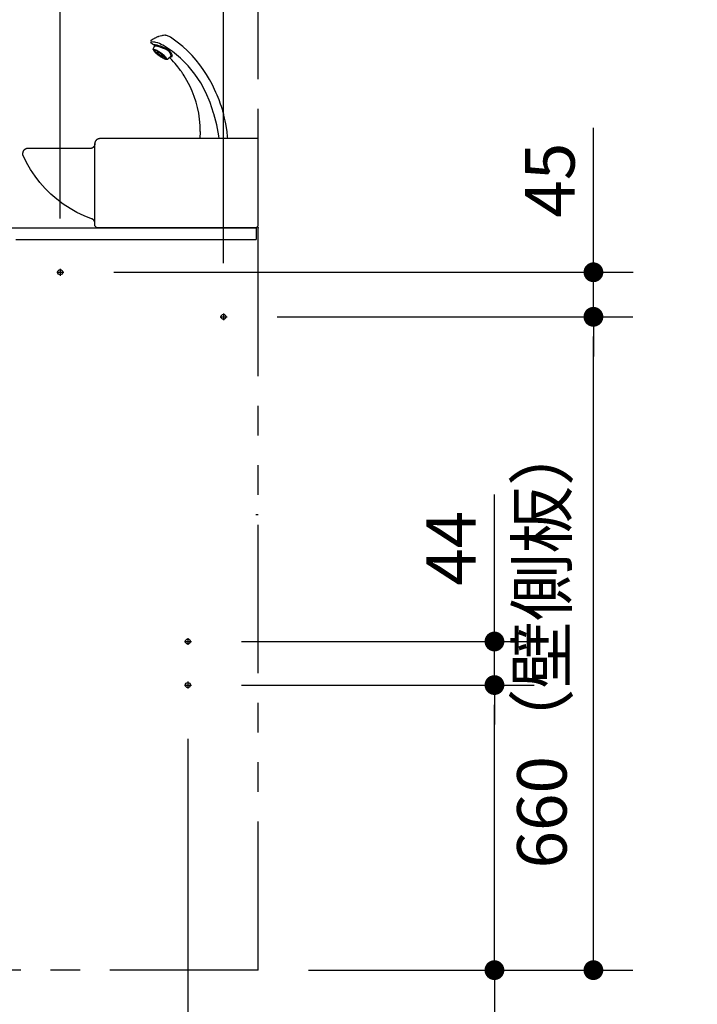
# Model space of a CAD drawing. Units: millimetres. Extents: x -395 to -10, y 7 to 287.
# Drawn here: x -134 to -100, y 114 to 164 of the extents above; entities that cross this region are included whole.
import ezdxf

# ---------------------------------------------------------------- set-up
doc = ezdxf.new("R2010")
doc.units = ezdxf.units.MM
doc.linetypes.add('CENTER', pattern=[12, 7.5, -1.5, 1.5, -1.5])
doc.linetypes.add('PHANTOM', pattern=[15, 7.5, -1.5, 1.5, -1.5, 1.5, -1.5])
doc.styles.get("Standard").update_dxf_attribs({"font": 'ROMANS', "bigfont": 'BIGFONT'})
doc.dimstyles.new('ISO-25', dxfattribs={"dimtxt": 2.5, "dimasz": 2.5, "dimexe": 1.25, "dimexo": 0.625, "dimtad": 1, "dimtxsty": 'Standard', "dimcen": 2.5, "dimadec": 0, "dimazin": 0, "dimtfac": 1, "dimtmove": 0, "dimatfit": 3, "dimfxl": 1, "dimarcsym": 0})

# ---------------------------------------------------------------- blocks, each defined once
blk = doc.blocks.new('VIS-UWFGB_R0000')
at = {"color": 0, "linetype": 'Continuous'}
for p, q in [((-108.01, 189.23), (-108.87, 188.55)), ((-106.2, 190.46), (-108.01, 189.23)), ((-105.45, 190.9), (-106.2, 190.46)), ((-104.97, 191.17), (-105.45, 190.9)), ((-104.52, 191.41), (-104.97, 191.17)), ((-104.09, 191.63), (-104.52, 191.41)), ((-103.56, 191.88), (-104.09, 191.63)), ((-103.09, 192.1), (-103.56, 191.88)), ((-102.47, 192.37), (-103.09, 192.1)), ((-101.77, 192.66), (-102.47, 192.37)), ((-101.18, 192.89), (-101.77, 192.66)), ((-100.62, 193.09), (-101.18, 192.89)), ((-98.98, 193.6), (-100.62, 193.09)), ((-97.4, 193.99), (-98.98, 193.6)), ((-96.6, 194.14), (-97.4, 193.99)), ((-95.55, 194.28), (-96.6, 194.14)), ((-94.24, 194.37), (-95.55, 194.28)), ((-93.9, 194.38), (-94.24, 194.37)), ((-93.55, 194.37), (-93.9, 194.38)), ((-93.21, 194.32), (-93.55, 194.37)), ((-92.88, 194.25), (-93.21, 194.32)), ((-92.52, 194.16), (-92.88, 194.25)), ((-91.67, 193.91), (-92.52, 194.16)), ((-90.84, 193.6), (-91.67, 193.91)), ((-90.04, 193.23), (-90.84, 193.6)), ((-89.27, 192.8), (-90.04, 193.23)), ((-88.53, 192.32), (-89.27, 192.8)), ((-81.8, 187.56), (-88.53, 192.32)), ((-108.72, 186.99), (-108.92, 187.2)), ((-106.8, 185.49), (-108.72, 186.99)), ((-105.76, 187.52), (-108.63, 187.88)), ((-104.78, 184.11), (-106.8, 185.49)), ((-105.96, 181.03), (-106.05, 180.53)), ((-106.01, 180.04), (-106.05, 180.53)), ((-105.86, 179.53), (-106.01, 180.04)), ((-104.93, 183.38), (-105.96, 181.03)), ((-105.58, 178.94), (-105.86, 179.53)), ((-105.24, 187.44), (-105.76, 187.52)), ((-105.31, 179.52), (-105.4, 179.29)), ((-105.35, 178.97), (-105.4, 179.29)), ((-105.08, 179.66), (-105.31, 179.52)), ((-104.32, 187.29), (-105.24, 187.44)), ((-104.83, 184.8), (-105.18, 184.71)), ((-104.73, 179.69), (-105.08, 179.66)), ((-104.86, 183.62), (-104.93, 183.38)), ((-104.81, 183.86), (-104.86, 183.62)), ((-104.15, 184.75), (-104.83, 184.8)), ((-104.78, 184.11), (-104.81, 183.86)), ((-104.48, 183.58), (-104.81, 183.52)), ((-104.26, 179.63), (-104.73, 179.69)), ((-103.93, 183.54), (-104.48, 183.58)), ((-103.37, 187.12), (-104.32, 187.29)), ((-103.67, 179.46), (-104.26, 179.63)), ((-103.2, 184.57), (-104.15, 184.75)), ((-102.94, 183.34), (-103.93, 183.54)), ((-102.98, 179.2), (-103.67, 179.46)), ((-101.55, 186.61), (-103.37, 187.12)), ((-101.94, 184.25), (-103.2, 184.57)), ((-102.21, 178.85), (-102.98, 179.2)), ((-101.66, 183.01), (-102.94, 183.34)), ((-100.32, 183.81), (-101.94, 184.25)), ((-100.11, 182.6), (-101.66, 183.01)), ((-99.77, 185.98), (-101.55, 186.61)), ((-98.43, 183.23), (-100.32, 183.81)), ((-98.39, 182.11), (-100.11, 182.6)), ((-98.04, 185.22), (-99.77, 185.98)), ((-96.48, 182.54), (-98.43, 183.23)), ((-96.58, 181.51), (-98.39, 182.11)), ((-96.37, 184.35), (-98.04, 185.22)), ((-94.76, 180.8), (-96.58, 181.51)), ((-94.5, 181.71), (-96.48, 182.54)), ((-94.76, 183.36), (-96.37, 184.35)), ((-86.57, 177.94), (-94.76, 183.36)), ((-93.01, 179.94), (-94.76, 180.8)), ((-92.59, 180.74), (-94.5, 181.71)), ((-91.42, 178.95), (-93.01, 179.94)), ((-90.84, 179.63), (-92.59, 180.74)), ((-89.36, 178.41), (-90.84, 179.63)), ((-76.3, 183.12), (-81.8, 187.56)), ((-71.27, 178.54), (-76.3, 183.12)), ((-105.24, 178.43), (-105.58, 178.94)), ((-105.17, 178.56), (-105.35, 178.97)), ((-104.84, 177.91), (-105.24, 178.43)), ((-104.85, 178.08), (-105.17, 178.56)), ((-104.41, 177.53), (-104.85, 178.08)), ((-104.4, 177.41), (-104.84, 177.91)), ((-103.86, 176.93), (-104.41, 177.53)), ((-103.88, 176.87), (-104.4, 177.41)), ((-104.24, 178.73), (-104.3, 178.46)), ((-103.93, 177.66), (-104.3, 178.46)), ((-103.97, 178.88), (-104.24, 178.73)), ((-103.45, 178.85), (-103.97, 178.88)), ((-102.22, 175.82), (-103.93, 177.66)), ((-103.31, 176.32), (-103.88, 176.87)), ((-103.2, 176.28), (-103.86, 176.93)), ((-101.69, 178.21), (-103.45, 178.85)), ((-102.7, 175.78), (-103.31, 176.32)), ((-102.45, 175.61), (-103.2, 176.28)), ((-101.99, 175.17), (-102.7, 175.78)), ((-101.63, 174.92), (-102.45, 175.61)), ((-102.28, 177.33), (-102.31, 177.16)), ((-102.08, 176.66), (-102.31, 177.16)), ((-102.1, 177.42), (-102.28, 177.33)), ((-99.79, 173.88), (-102.22, 175.82)), ((-101.37, 178.42), (-102.21, 178.85)), ((-101.78, 177.4), (-102.1, 177.42)), ((-101.01, 175.51), (-102.08, 176.66)), ((-101.43, 174.72), (-101.99, 175.17)), ((-100.68, 177), (-101.78, 177.4)), ((-100.19, 177.4), (-101.69, 178.21)), ((-100.75, 174.24), (-101.63, 174.92)), ((-100.94, 174.34), (-101.43, 174.72)), ((-100.48, 177.92), (-101.37, 178.42)), ((-99.49, 174.3), (-101.01, 175.51)), ((-100.32, 173.88), (-100.94, 174.34)), ((-99.84, 173.57), (-100.75, 174.24)), ((-99.75, 176.5), (-100.68, 177)), ((-99.56, 177.35), (-100.48, 177.92)), ((-99.97, 173.63), (-100.32, 173.88)), ((-98.21, 176.1), (-100.19, 177.4)), ((-99.03, 172.98), (-99.97, 173.63)), ((-98.9, 172.94), (-99.84, 173.57)), ((-97.8, 172.59), (-99.79, 173.88)), ((-98.5, 175.68), (-99.75, 176.5)), ((-98.62, 176.73), (-99.56, 177.35)), ((-98.25, 173.49), (-99.49, 174.3)), ((-98.65, 172.73), (-99.03, 172.98)), ((-97.97, 172.34), (-98.9, 172.94)), ((-98.03, 172.34), (-98.65, 172.73)), ((-97.7, 176.08), (-98.62, 176.73)), ((-96.99, 174.47), (-98.5, 175.68)), ((-97.31, 172.98), (-98.25, 173.49)), ((-95.78, 174.16), (-98.21, 176.1)), ((-97.41, 171.96), (-98.03, 172.34)), ((-97.06, 171.8), (-97.97, 172.34)), ((-96.3, 171.78), (-97.8, 172.59)), ((-96.8, 175.4), (-97.7, 176.08)), ((-96.76, 171.58), (-97.41, 171.96)), ((-96.22, 172.58), (-97.31, 172.98)), ((-96.2, 171.34), (-97.06, 171.8)), ((-95.92, 173.32), (-96.99, 174.47)), ((-95.95, 174.72), (-96.8, 175.4)), ((-96.11, 171.24), (-96.76, 171.58)), ((-94.55, 171.13), (-96.3, 171.78)), ((-95.89, 172.56), (-96.22, 172.58)), ((-95.39, 170.94), (-96.2, 171.34)), ((-95.47, 170.92), (-96.11, 171.24)), ((-95.16, 174.04), (-95.95, 174.72)), ((-95.68, 172.82), (-95.92, 173.32)), ((-95.72, 172.66), (-95.89, 172.56)), ((-94.07, 172.32), (-95.78, 174.16)), ((-95.68, 172.82), (-95.72, 172.66)), ((-94.86, 170.64), (-95.47, 170.92)), ((-94.66, 170.64), (-95.39, 170.94)), ((-94.46, 173.37), (-95.16, 174.04)), ((-94.28, 170.41), (-94.86, 170.64)), ((-94.02, 170.43), (-94.66, 170.64)), ((-94.03, 171.11), (-94.55, 171.13)), ((-93.85, 172.75), (-94.46, 173.37)), ((-93.73, 170.22), (-94.28, 170.41)), ((-93.7, 171.52), (-94.07, 172.32)), ((-93.75, 171.26), (-94.03, 171.11)), ((-93.49, 170.31), (-94.02, 170.43)), ((-93.35, 172.17), (-93.85, 172.75)), ((-93.7, 171.52), (-93.75, 171.26)), ((-93.2, 170.08), (-93.73, 170.22)), ((-93.07, 170.3), (-93.49, 170.31)), ((-92.97, 171.65), (-93.35, 172.17)), ((-92.68, 170), (-93.2, 170.08)), ((-92.78, 170.38), (-93.07, 170.3)), ((-92.72, 171.21), (-92.97, 171.65)), ((-92.63, 170.56), (-92.78, 170.38)), ((-92.61, 170.84), (-92.72, 171.21)), ((-92.15, 169.99), (-92.68, 170)), ((-92.61, 170.84), (-92.63, 170.56)), ((-91.67, 170.07), (-92.15, 169.99)), ((-91.25, 170.24), (-91.67, 170.07)), ((-90.09, 177.85), (-91.42, 178.95)), ((-90.92, 170.47), (-91.25, 170.24)), ((-88.47, 172.76), (-90.92, 170.47)), ((-89.09, 176.67), (-90.09, 177.85)), ((-87.26, 169.56), (-89.48, 171.81)), ((-88.21, 177.13), (-89.36, 178.41)), ((-88.44, 175.5), (-89.09, 176.67)), ((-88.55, 172.31), (-88.78, 172.46)), ((-87.75, 172.39), (-88.55, 172.31)), ((-88.16, 173.48), (-88.47, 172.76)), ((-88.14, 174.41), (-88.44, 175.5)), ((-87.43, 175.86), (-88.21, 177.13)), ((-88.14, 174.41), (-88.16, 173.48)), ((-87.2, 172.85), (-87.75, 172.39)), ((-87.01, 174.67), (-87.43, 175.86)), ((-85.54, 167.7), (-87.26, 169.56)), ((-86.95, 173.64), (-87.2, 172.85)), ((-86.95, 173.64), (-87.2, 172.85)), ((-86.95, 173.64), (-87.01, 174.67)), ((-78.39, 171.2), (-86.57, 177.94)), ((-70.86, 163.62), (-78.39, 171.2)), ((-66.69, 173.88), (-71.27, 178.54)), ((-62.54, 169.18), (-66.69, 173.88)), ((-58.81, 164.5), (-62.54, 169.18)), ((-83.97, 165.93), (-85.54, 167.7)), ((-82.55, 164.25), (-83.97, 165.93)), ((-81.28, 162.67), (-82.55, 164.25)), ((-80.14, 161.21), (-81.28, 162.67)), ((-79.14, 159.88), (-80.14, 161.21)), ((-78.38, 158.83), (-79.14, 159.88)), ((-64.03, 155.27), (-70.86, 163.62)), ((-55.47, 159.87), (-58.81, 164.5)), ((-52.09, 154.69), (-55.47, 159.87)), ((-77.91, 158.16), (-78.38, 158.83)), ((-77.62, 157.75), (-77.91, 158.16)), ((-77.3, 157.29), (-77.62, 157.75)), ((-76.88, 156.68), (-77.3, 157.29)), ((-76.37, 155.92), (-76.88, 156.68)), ((-75.76, 155), (-76.37, 155.92)), ((-74.67, 153.28), (-75.76, 155)), ((-73.39, 151.17), (-74.67, 153.28)), ((-71.95, 148.66), (-73.39, 151.17)), ((-57.99, 146.23), (-64.03, 155.27)), ((-49.15, 149.68), (-52.09, 154.69)), ((-46.6, 144.88), (-49.15, 149.68)), ((-70.38, 145.74), (-71.95, 148.66)), ((-68.79, 142.51), (-70.38, 145.74)), ((-66.71, 137.83), (-68.79, 142.51)), ((-52.77, 136.58), (-57.99, 146.23)), ((-42.64, 136.61), (-46.6, 144.88)), ((-64.69, 132.62), (-66.71, 137.83)), ((-62.81, 126.86), (-64.69, 132.62)), ((-48.43, 126.41), (-52.77, 136.58)), ((-41.43, 133.91), (-42.64, 136.61)), ((-39.54, 129.25), (-41.43, 133.91)), ((-61.36, 121.52), (-62.81, 126.86)), ((-60.11, 115.78), (-61.36, 121.52)), ((-45.02, 115.81), (-48.43, 126.41)), ((-37.95, 124.89), (-39.54, 129.25)), ((-37.18, 122.59), (-37.95, 124.89)), ((-36.49, 120.39), (-37.18, 122.59)), ((-35.87, 118.33), (-36.49, 120.39)), ((-59.18, 109.64), (-60.11, 115.78)), ((-58.68, 103.11), (-59.18, 109.64)), ((-44.87, 115.15), (-45.02, 115.81)), ((-41.75, 103.89), (-44.87, 115.15)), ((-35.62, 117.44), (-35.87, 118.33)), ((-35.39, 116.62), (-35.62, 117.44)), ((-35.19, 115.88), (-35.39, 116.62)), ((-35.01, 115.21), (-35.19, 115.88)), ((-34.84, 114.57), (-35.01, 115.21)), ((-34.6, 113.62), (-34.84, 114.57)), ((-34.27, 112.3), (-34.6, 113.62)), ((-33.87, 110.6), (-34.27, 112.3)), ((-33.31, 108.03), (-33.87, 110.6)), ((-58.64, 97.34), (-58.68, 103.11)), ((-39.71, 92.77), (-41.75, 103.89)), ((-32.69, 104.9), (-33.31, 108.03)), ((-32.05, 101.19), (-32.69, 104.9)), ((-31.43, 96.91), (-32.05, 101.19)), ((-161.99, 89.59), (-162.3, 89.44)), ((-161.67, 89.71), (-161.99, 89.59)), ((-161.35, 89.81), (-161.67, 89.71)), ((-161.02, 89.9), (-161.35, 89.81)), ((-160.68, 89.95), (-161.02, 89.9)), ((-160.34, 89.99), (-160.68, 89.95)), ((-160, 90), (-160.34, 89.99)), ((0, 90), (-160, 90)), ((-58.64, 97.34), (-59.1, 90)), ((-39.44, 90), (-39.71, 92.77)), ((-30.9, 92.05), (-31.43, 96.91)), ((-30.75, 90), (-30.9, 92.05)), ((0, 2), (0, 90)), ((-234.94, 79.61), (-235.24, 79.47)), ((-234.63, 79.73), (-234.94, 79.61)), ((-234.31, 79.82), (-234.63, 79.73)), ((-233.99, 79.9), (-234.31, 79.82)), ((-233.66, 79.96), (-233.99, 79.9)), ((-233.33, 79.99), (-233.66, 79.96)), ((-233, 80), (-233.33, 79.99)), ((-170, 80), (-233, 80)), ((-169.67, 80.01), (-170, 80)), ((-169.35, 80.04), (-169.67, 80.01)), ((-169.02, 80.1), (-169.35, 80.04)), ((-168.71, 80.17), (-169.02, 80.1)), ((-168.39, 80.27), (-168.71, 80.17)), ((-168.09, 80.38), (-168.39, 80.27)), ((-167.79, 80.52), (-168.09, 80.38)), ((-167.5, 80.67), (-167.79, 80.52)), ((-167.22, 80.84), (-167.5, 80.67)), ((-166.96, 81.03), (-167.22, 80.84)), ((-166.7, 81.24), (-166.96, 81.03)), ((-166.46, 81.46), (-166.7, 81.24)), ((-166.24, 81.7), (-166.46, 81.46)), ((-166.03, 81.96), (-166.24, 81.7)), ((-165.84, 82.22), (-166.03, 81.96)), ((-165.67, 82.5), (-165.84, 82.22)), ((-165.52, 82.79), (-165.67, 82.5)), ((-165.38, 83.09), (-165.52, 82.79)), ((-165.27, 83.39), (-165.38, 83.09)), ((-165.17, 83.71), (-165.27, 83.39)), ((-165.1, 84.02), (-165.17, 83.71)), ((-165.04, 84.35), (-165.1, 84.02)), ((-165.01, 84.67), (-165.04, 84.35)), ((-165, 85), (-165.01, 84.67)), ((-164.99, 85.34), (-165, 85)), ((-165, 2), (-165, 85)), ((-164.95, 85.68), (-164.99, 85.34)), ((-164.9, 86.02), (-164.95, 85.68)), ((-164.81, 86.35), (-164.9, 86.02)), ((-164.71, 86.67), (-164.81, 86.35)), ((-164.59, 86.99), (-164.71, 86.67)), ((-164.44, 87.3), (-164.59, 86.99)), ((-164.27, 87.6), (-164.44, 87.3)), ((-164.08, 87.88), (-164.27, 87.6)), ((-163.88, 88.16), (-164.08, 87.88)), ((-163.65, 88.41), (-163.88, 88.16)), ((-163.41, 88.65), (-163.65, 88.41)), ((-163.16, 88.88), (-163.41, 88.65)), ((-162.88, 89.08), (-163.16, 88.88)), ((-162.6, 89.27), (-162.88, 89.08)), ((-162.3, 89.44), (-162.6, 89.27)), ((-237.97, 75.54), (-238, 75.21)), ((-238, 75.21), (-238, 74.88)), ((-237.98, 74.55), (-238, 74.88)), ((-237.94, 74.22), (-237.98, 74.55)), ((-237.92, 75.87), (-237.97, 75.54)), ((-237.88, 73.89), (-237.94, 74.22)), ((-237.85, 76.2), (-237.92, 75.87)), ((-237.79, 73.57), (-237.88, 73.89)), ((-237.76, 76.52), (-237.85, 76.2)), ((-237.69, 73.26), (-237.79, 73.57)), ((-237.65, 76.83), (-237.76, 76.52)), ((-237.56, 72.95), (-237.69, 73.26)), ((-237.52, 77.13), (-237.65, 76.83)), ((-234.01, 65.71), (-237.56, 72.95)), ((-237.37, 77.43), (-237.52, 77.13)), ((-237.2, 77.71), (-237.37, 77.43)), ((-237.01, 77.99), (-237.2, 77.71)), ((-236.8, 78.25), (-237.01, 77.99)), ((-236.58, 78.49), (-236.8, 78.25)), ((-236.34, 78.72), (-236.58, 78.49)), ((-236.08, 78.94), (-236.34, 78.72)), ((-235.82, 79.13), (-236.08, 78.94)), ((-235.53, 79.31), (-235.82, 79.13)), ((-235.24, 79.47), (-235.53, 79.31)), ((-229.97, 58.73), (-234.01, 65.71)), ((-225.48, 52.03), (-229.97, 58.73)), ((-220.55, 45.66), (-225.48, 52.03)), ((-215.2, 39.62), (-220.55, 45.66)), ((-209.46, 33.96), (-215.2, 39.62)), ((-203.36, 28.7), (-209.46, 33.96)), ((-196.91, 23.86), (-203.36, 28.7)), ((-190.15, 19.47), (-196.91, 23.86)), ((-183.11, 15.53), (-190.15, 19.47)), ((-175.83, 12.08), (-183.11, 15.53)), ((-168.33, 9.13), (-175.83, 12.08)), ((-168.01, 9), (-168.33, 9.13)), ((-167.7, 8.86), (-168.01, 9)), ((-167.4, 8.69), (-167.7, 8.86)), ((-167.12, 8.5), (-167.4, 8.69)), ((-166.84, 8.29), (-167.12, 8.5)), ((-166.59, 8.07), (-166.84, 8.29)), ((-166.35, 7.83), (-166.59, 8.07)), ((-166.12, 7.57), (-166.35, 7.83)), ((-165.92, 7.3), (-166.12, 7.57)), ((-165.73, 7.01), (-165.92, 7.3)), ((-165.56, 6.72), (-165.73, 7.01)), ((-165.41, 6.41), (-165.56, 6.72)), ((-165.29, 6.09), (-165.41, 6.41)), ((-165.19, 5.77), (-165.29, 6.09)), ((-165.1, 5.43), (-165.19, 5.77)), ((-165.05, 5.1), (-165.1, 5.43)), ((-165.01, 4.76), (-165.05, 5.1)), ((-165, 4.42), (-165.01, 4.76)), ((-163, 0), (-165, 2)), ((-2, 0), (-163, 0)), ((0, 2), (-2, 0))]:
    blk.add_line(p, q, dxfattribs=at)
at = {"color": 0}
blk.add_point((0, 0), dxfattribs=at)
blk = doc.blocks.new('_Dot')
at = {"color": 0, "linetype": 'ByBlock', "lineweight": -2}
blk.add_line((-0.5, 0), (-1, 0), dxfattribs=at)
at = {"color": 0, "linetype": 'ByBlock', "const_width": 0.5}
blk.add_lwpolyline([(-0.25, 0, 1), (0.25, 0, 1)], format="xyb", close=True, dxfattribs=at)
blk = doc.blocks.new('*D20')
at = {"color": 0, "lineweight": -2}
for p, q in [((-120.971, 149.128), (-103, 149.128)), ((-105, 117.128), (-105, 148.128)), ((-119.396, 116.128), (-103, 116.128))]:
    blk.add_line(p, q, dxfattribs=at)
at = {"layer": 'Defpoints', "color": 0}
for p in [(-123.511, 149.128), (-105, 149.128), (-121.936, 116.128)]:
    blk.add_point(p, dxfattribs=at)
at = {"color": 0, "lineweight": -2}
for p, rotation in [((-105, 149.128), 90), ((-105, 116.128), 270)]:
    blk.add_blockref('_Dot', p, dxfattribs=dict(at, rotation=rotation))
at = {"color": 0, "insert": (-107.28, 132.629), "char_height": 2.5, "attachment_point": 5, "rotation": 90}
blk.add_mtext('660（壁側板）', dxfattribs=at)
blk = doc.blocks.new('*D21')
at = {"color": 0, "lineweight": -2}
for p, q in [((-124.686, 170), (-125.686, 170)), ((-121.936, 170), (-123.686, 170)), ((-121.936, 170), (-100.403, 170)), ((-120.936, 170), (-119.936, 170))]:
    blk.add_line(p, q, dxfattribs=at)
at = {"layer": 'Defpoints', "color": 0}
for p in [(-123.686, 170), (-121.936, 166.128), (-123.686, 149.303)]:
    blk.add_point(p, dxfattribs=at)
at = {"color": 0, "lineweight": -2}
blk.add_blockref('_Dot', (-123.686, 170), dxfattribs=at)
at = {"color": 0, "lineweight": -2, "rotation": 180}
blk.add_blockref('_Dot', (-121.936, 170), dxfattribs=at)
at = {"color": 0, "insert": (-110.169, 172.28), "char_height": 2.5, "attachment_point": 5}
blk.add_mtext('35（壁側板）', dxfattribs=at)
blk = doc.blocks.new('*D22')
at = {"color": 0, "lineweight": -2}
for p, q in [((-131.936, 154.093), (-131.936, 172)), ((-123.686, 151.843), (-123.686, 172)), ((-130.936, 170), (-124.686, 170))]:
    blk.add_line(p, q, dxfattribs=at)
at = {"layer": 'Defpoints', "color": 0}
for p in [(-123.686, 170), (-131.936, 151.553), (-123.686, 149.303)]:
    blk.add_point(p, dxfattribs=at)
at = {"color": 0, "lineweight": -2, "rotation": 180}
blk.add_blockref('_Dot', (-131.936, 170), dxfattribs=at)
at = {"color": 0, "lineweight": -2}
blk.add_blockref('_Dot', (-123.686, 170), dxfattribs=at)
at = {"color": 0, "insert": (-127.81, 171.875), "char_height": 2.5, "attachment_point": 5}
blk.add_mtext('165', dxfattribs=at)
blk = doc.blocks.new('*D23')
at = {"color": 0, "lineweight": -2}
for p, q in [((-104.999, 151.378), (-104.999, 158.676)), ((-104.999, 152.378), (-104.999, 153.378)), ((-129.221, 151.378), (-102.999, 151.378)), ((-104.999, 149.128), (-104.999, 151.378)), ((-104.999, 148.128), (-104.999, 147.128))]:
    blk.add_line(p, q, dxfattribs=at)
at = {"layer": 'Defpoints', "color": 0}
for p in [(-131.761, 151.378), (-105, 151.378), (-123.511, 149.128)]:
    blk.add_point(p, dxfattribs=at)
at = {"color": 0, "lineweight": -2}
for p, rotation in [((-104.999, 151.378), 270), ((-104.999, 149.128), 90)]:
    blk.add_blockref('_Dot', p, dxfattribs=dict(at, rotation=rotation))
at = {"color": 0, "insert": (-106.874, 156.027), "char_height": 2.5, "attachment_point": 5, "rotation": 90}
blk.add_mtext('45', dxfattribs=at)
blk = doc.blocks.new('*D31')
at = {"color": 0, "lineweight": -2}
for p, q in [((-122.771, 130.528), (-108, 130.528)), ((-110, 117.128), (-110, 129.528)), ((-119.396, 116.128), (-108, 116.128)), ((-110, 116.128), (-110, 70.563))]:
    blk.add_line(p, q, dxfattribs=at)
at = {"layer": 'Defpoints', "color": 0}
for p in [(-125.311, 130.528), (-110, 130.528), (-121.936, 116.128)]:
    blk.add_point(p, dxfattribs=at)
at = {"color": 0, "lineweight": -2}
for p, rotation in [((-110, 130.528), 90), ((-110, 116.128), 270)]:
    blk.add_blockref('_Dot', p, dxfattribs=dict(at, rotation=rotation))
at = {"color": 0, "insert": (-112.569, 92.846), "char_height": 2.5, "attachment_point": 5, "rotation": 90}
blk.add_mtext('288※1(リモデル用止水栓)', dxfattribs=at)
blk = doc.blocks.new('*D32')
at = {"color": 0, "lineweight": -2}
for p, q in [((-109.999, 132.728), (-109.999, 140.145)), ((-109.999, 133.728), (-109.999, 134.728)), ((-122.771, 132.728), (-107.999, 132.728)), ((-109.999, 130.528), (-109.999, 132.728)), ((-109.999, 129.528), (-109.999, 128.528))]:
    blk.add_line(p, q, dxfattribs=at)
at = {"layer": 'Defpoints', "color": 0}
for p in [(-125.311, 132.728), (-110, 132.728), (-125.311, 130.528)]:
    blk.add_point(p, dxfattribs=at)
at = {"color": 0, "lineweight": -2}
for p, rotation in [((-109.999, 132.728), 270), ((-109.999, 130.528), 90)]:
    blk.add_blockref('_Dot', p, dxfattribs=dict(at, rotation=rotation))
at = {"color": 0, "insert": (-111.874, 137.437), "char_height": 2.5, "attachment_point": 5, "rotation": 90}
blk.add_mtext('44', dxfattribs=at)
blk = doc.blocks.new('*D33')
at = {"color": 0, "lineweight": -2}
for p, q in [((-125.486, 127.813), (-125.486, 98.001)), ((-121.936, 113.588), (-121.936, 98.001)), ((-125.486, 100.001), (-168.67, 100.001)), ((-122.936, 100.001), (-124.486, 100.001))]:
    blk.add_line(p, q, dxfattribs=at)
at = {"layer": 'Defpoints', "color": 0}
for p in [(-125.486, 130.353), (-121.936, 116.128), (-125.486, 100)]:
    blk.add_point(p, dxfattribs=at)
at = {"color": 0, "lineweight": -2, "rotation": 180}
blk.add_blockref('_Dot', (-125.486, 100.001), dxfattribs=at)
at = {"color": 0, "lineweight": -2}
blk.add_blockref('_Dot', (-121.936, 100.001), dxfattribs=at)
at = {"color": 0, "insert": (-147.578, 102.57), "char_height": 2.5, "attachment_point": 5}
blk.add_mtext('71※1(リモデル用止水栓)', dxfattribs=at)

msp = doc.modelspace()

# ---------------------------------------------------------------- linework, layer by layer
at = {"color": 20, "linetype": 'PHANTOM'}
for q in [(-121.936, 193.141), (-171.936, 116.128)]:
    msp.add_line((-121.936, 116.128), q, dxfattribs=at)
at = {"color": 23, "linetype": 'Continuous'}
for p, q in [((-134.636, 153.628), (-122.036, 153.628)), ((-122.036, 153.628), (-122.036, 153.028)), ((-134.186, 153.028), (-122.036, 153.028))]:
    msp.add_line(p, q, dxfattribs=at)
at = {"color": 7, "linetype": 'CENTER'}
for p, q in [((-132.111, 151.378), (-131.761, 151.378)), ((-131.936, 151.553), (-131.936, 151.203)), ((-123.686, 149.303), (-123.686, 148.953)), ((-123.861, 149.128), (-123.511, 149.128)), ((-125.486, 132.903), (-125.486, 132.553)), ((-125.661, 132.728), (-125.311, 132.728)), ((-125.661, 130.528), (-125.311, 130.528)), ((-125.486, 130.703), (-125.486, 130.353))]:
    msp.add_line(p, q, dxfattribs=at)
at = {"color": 20, "linetype": 'Continuous'}
msp.add_line((-121.936, 139.128), (-122.048, 139.128), dxfattribs=at)
at = {"color": 7, "linetype": 'Continuous'}
for centre in [(-131.936, 151.378), (-123.686, 149.128), (-125.486, 132.728), (-125.486, 130.528)]:
    msp.add_circle(centre, 0.125, dxfattribs=at)

# ---------------------------------------------------------------- block references
at = {"color": 7, "xscale": 0.05, "yscale": 0.05, "zscale": 0.05}
msp.add_blockref('VIS-UWFGB_R0000', (-121.936, 153.628), dxfattribs=at)

# ---------------------------------------------------------------- dimensions: what is measured, and where the dimension line sits
at = {"color": 7}
for base, p1, p2, text, override, picture, middle in [((-123.686, 170), (-121.936, 166.128), (-123.686, 149.303), '35（壁側板）', {"dimtxt": 2.5, "dimasz": 1, "dimexe": 2, "dimexo": 2.54, "dimgap": 0.625, "dimtad": 1, "dimtih": 0, "dimtoh": 0, "dimdec": 0, "dimdsep": 46, "dimblk1": 'Dot', "dimblk2": 'Dot', "dimsah": 1, "dimse1": 1, "dimse2": 1, "dimtmove": 0}, '*D21', (-110.169, 170)), ((-125.486, 100.001), (-121.936, 116.128), (-125.486, 130.353), '71※1(リモデル用止水栓)', {"dimtxt": 2.5, "dimasz": 1, "dimexe": 2, "dimexo": 2.54, "dimgap": 0.625, "dimtad": 1, "dimtih": 0, "dimtoh": 0, "dimdec": 0, "dimdsep": 46, "dimblk1": 'Dot', "dimblk2": 'Dot', "dimsah": 1, "dimse1": 0, "dimse2": 0, "dimtmove": 0}, '*D33', (-147.578, 100.001))]:
    dim = msp.add_linear_dim(base=base, p1=p1, p2=p2, text=text, dimstyle='ISO-25', override=override, dxfattribs=at)
    dim.commit()
    dim.dimension.update_dxf_attribs({"geometry": picture, "text_midpoint": middle, "dimtype": 160})
for base, p1, p2, angle, text, override, picture, middle in [((-123.686, 170), (-131.936, 151.553), (-123.686, 149.303), 180, '165', {"dimtxt": 2.5, "dimasz": 1, "dimexe": 2, "dimexo": 2.54, "dimgap": 0.625, "dimtad": 1, "dimtih": 0, "dimtoh": 0, "dimdec": 0, "dimdsep": 46, "dimblk1": 'Dot', "dimblk2": 'Dot', "dimsah": 1, "dimse1": 0, "dimse2": 0, "dimtmove": 0}, '*D22', (-127.81, 170)), ((-104.999, 151.378), (-123.511, 149.128), (-131.761, 151.378), 270, '45', {"dimtxt": 2.5, "dimasz": 1, "dimexe": 2, "dimexo": 2.54, "dimgap": 0.625, "dimtad": 1, "dimtih": 0, "dimtoh": 0, "dimdec": 0, "dimdsep": 46, "dimblk1": 'Dot', "dimblk2": 'Dot', "dimsah": 1, "dimse1": 1, "dimse2": 0, "dimtmove": 0}, '*D23', (-104.999, 156.027)), ((-105, 149.128), (-121.936, 116.128), (-123.511, 149.128), 270, '660（壁側板）', {"dimtxt": 2.5, "dimasz": 1, "dimexe": 2, "dimexo": 2.54, "dimgap": 0.625, "dimtad": 1, "dimtih": 0, "dimtoh": 0, "dimdec": 0, "dimdsep": 46, "dimblk1": 'Dot', "dimblk2": 'Dot', "dimsah": 1, "dimse1": 0, "dimse2": 0, "dimtmove": 0}, '*D20', (-105, 132.629)), ((-109.999, 132.728), (-125.311, 130.528), (-125.311, 132.728), 270, '44', {"dimtxt": 2.5, "dimasz": 1, "dimexe": 2, "dimexo": 2.54, "dimgap": 0.625, "dimtad": 1, "dimtih": 0, "dimtoh": 0, "dimdec": 0, "dimdsep": 46, "dimblk1": 'Dot', "dimblk2": 'Dot', "dimsah": 1, "dimse1": 1, "dimse2": 0, "dimtmove": 0}, '*D32', (-109.999, 137.437)), ((-110, 130.528), (-121.936, 116.128), (-125.311, 130.528), 270, '288※1(リモデル用止水栓)', {"dimtxt": 2.5, "dimasz": 1, "dimexe": 2, "dimexo": 2.54, "dimgap": 0.625, "dimtad": 1, "dimtih": 0, "dimtoh": 0, "dimdec": 0, "dimdsep": 46, "dimblk1": 'Dot', "dimblk2": 'Dot', "dimsah": 1, "dimse1": 0, "dimse2": 0, "dimtmove": 0}, '*D31', (-110, 92.846))]:
    dim = msp.add_linear_dim(base=base, p1=p1, p2=p2, angle=angle, text=text, dimstyle='ISO-25', override=override, dxfattribs=at)
    dim.commit()
    dim.dimension.update_dxf_attribs({"geometry": picture, "text_midpoint": middle, "dimtype": 160})

doc.saveas('drawing.dxf')
